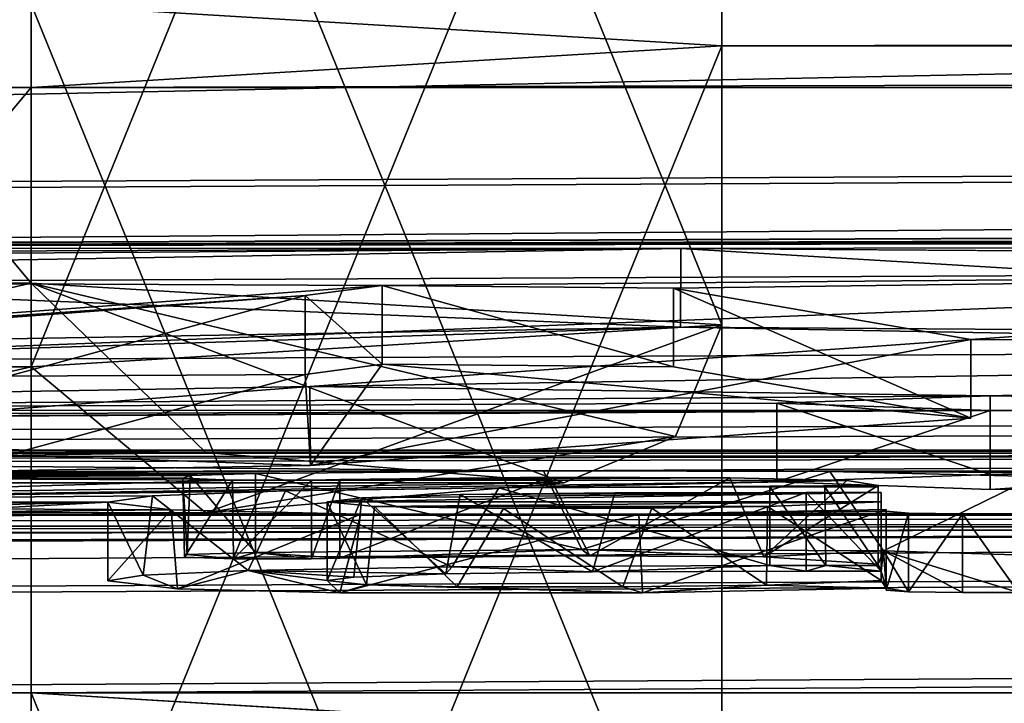
# Model space of a CAD drawing. Units: millimetres. Extents: x -203 to 157, y -148 to 1122.
# Drawn here: x 1 to 2, y 1050 to 1051 of the extents above; entities that cross this region are included whole.
import ezdxf

# ---------------------------------------------------------------- set-up
doc = ezdxf.new("R2010")
doc.units = ezdxf.units.MM
doc.header["$LTSCALE"] = 65.185185
for name, color, linetype in [('1018', 7, 'CONTINUOUS'), ('1019', 7, 'CONTINUOUS'), ('1020', 7, 'CONTINUOUS'), ('1021', 7, 'CONTINUOUS'), ('1022', 7, 'CONTINUOUS'), ('1074', 7, 'CONTINUOUS'), ('1075', 7, 'CONTINUOUS'), ('1129', 7, 'CONTINUOUS'), ('1130', 7, 'CONTINUOUS'), ('1184', 7, 'CONTINUOUS'), ('1433', 7, 'CONTINUOUS'), ('1510', 7, 'CONTINUOUS'), ('1511', 7, 'CONTINUOUS'), ('1512', 7, 'CONTINUOUS'), ('1515', 7, 'CONTINUOUS'), ('1516', 7, 'CONTINUOUS'), ('1517', 7, 'CONTINUOUS'), ('1518', 7, 'CONTINUOUS'), ('1519', 7, 'CONTINUOUS'), ('1520', 7, 'CONTINUOUS'), ('1521', 7, 'CONTINUOUS'), ('1522', 7, 'CONTINUOUS'), ('1523', 7, 'CONTINUOUS'), ('1524', 7, 'CONTINUOUS'), ('1525', 7, 'CONTINUOUS'), ('1526', 7, 'CONTINUOUS'), ('1582', 7, 'CONTINUOUS'), ('1583', 7, 'CONTINUOUS'), ('1585', 7, 'CONTINUOUS'), ('1587', 7, 'CONTINUOUS'), ('1588', 7, 'CONTINUOUS'), ('1589', 7, 'CONTINUOUS'), ('224', 7, 'CONTINUOUS'), ('234', 7, 'CONTINUOUS'), ('274', 7, 'CONTINUOUS'), ('464', 7, 'CONTINUOUS')]:
    doc.layers.add(name, color=color, linetype=linetype)

msp = doc.modelspace()

# ---------------------------------------------------------------- linework, layer by layer
at = {"layer": '1018', "linetype": 'Continuous'}
for points in [[(-0.0002, 1050.4001, 401.7458), (-1.0964, 1050.3843, 401.2917), (1.0962, 1050.3843, 401.2919), (-0.0002, 1050.4001, 401.7458)], [(-1.55, 1050.346, 400.1967), (1.55, 1050.346, 400.1967), (1.0962, 1050.3843, 401.2919), (-1.55, 1050.346, 400.1967)], [(-1.0964, 1050.3843, 401.2917), (-1.55, 1050.346, 400.1967), (1.0962, 1050.3843, 401.2919), (-1.0964, 1050.3843, 401.2917)], [(-1.0962, 1050.3078, 399.1015), (1.55, 1050.346, 400.1967), (-1.55, 1050.346, 400.1967), (-1.0962, 1050.3078, 399.1015)], [(1.0964, 1050.3078, 399.1017), (1.55, 1050.346, 400.1967), (-1.0962, 1050.3078, 399.1015), (1.0964, 1050.3078, 399.1017)], [(0.0002, 1050.292, 398.6477), (1.0964, 1050.3078, 399.1017), (-1.0962, 1050.3078, 399.1015), (0.0002, 1050.292, 398.6477)]]:
    msp.add_3dface(points, dxfattribs=at)
at = {"layer": '1019', "linetype": 'Continuous'}
for points in [[(0.8752, 1052.6973, 401.6308), (-0.8752, 1052.6973, 401.6308), (0.875, 1050.5988, 401.7044), (0.8752, 1052.6973, 401.6308)], [(0.875, 1050.5988, 401.7044), (-0.8752, 1052.6973, 401.6308), (-0.875, 1050.5988, 401.7044), (0.875, 1050.5988, 401.7044)], [(1.75, 1050.5459, 400.1897), (0.8752, 1052.6973, 401.6308), (0.875, 1050.5988, 401.7044), (1.75, 1050.5459, 400.1897)], [(1.75, 1052.6444, 400.1164), (0.8752, 1052.6973, 401.6308), (1.75, 1050.5459, 400.1897), (1.75, 1052.6444, 400.1164)]]:
    msp.add_3dface(points, dxfattribs=at)
at = {"layer": '1020', "linetype": 'Continuous'}
for points in [[(0.8752, 1052.5916, 398.6021), (1.75, 1052.6444, 400.1164), (0.875, 1050.493, 398.6751), (0.8752, 1052.5916, 398.6021)], [(1.75, 1052.6444, 400.1164), (1.75, 1050.5459, 400.1897), (0.875, 1050.493, 398.6751), (1.75, 1052.6444, 400.1164)], [(-0.8752, 1052.5916, 398.6021), (0.8752, 1052.5916, 398.6021), (-0.875, 1050.493, 398.6751), (-0.8752, 1052.5916, 398.6021)], [(-0.875, 1050.493, 398.6751), (0.8752, 1052.5916, 398.6021), (0.875, 1050.493, 398.6751), (-0.875, 1050.493, 398.6751)]]:
    msp.add_3dface(points, dxfattribs=at)
at = {"layer": '1021', "linetype": 'Continuous'}
for points in [[(1.75, 1050.5459, 400.1897), (1.0964, 1050.3078, 399.1017), (0.875, 1050.493, 398.6751), (1.75, 1050.5459, 400.1897)], [(1.0964, 1050.3078, 399.1017), (1.75, 1050.5459, 400.1897), (1.6914, 1050.4046, 400.1947), (1.0964, 1050.3078, 399.1017)], [(0.0002, 1050.292, 398.6477), (-0.875, 1050.493, 398.6751), (0.875, 1050.493, 398.6751), (0.0002, 1050.292, 398.6477)], [(1.0964, 1050.3078, 399.1017), (0.0002, 1050.292, 398.6477), (0.875, 1050.493, 398.6751), (1.0964, 1050.3078, 399.1017)], [(1.55, 1050.346, 400.1967), (1.0964, 1050.3078, 399.1017), (1.6914, 1050.4046, 400.1947), (1.55, 1050.346, 400.1967)]]:
    msp.add_3dface(points, dxfattribs=at)
at = {"layer": '1022', "linetype": 'Continuous'}
for points in [[(-0.0002, 1050.4001, 401.7458), (0.875, 1050.5988, 401.7044), (-0.875, 1050.5988, 401.7044), (-0.0002, 1050.4001, 401.7458)], [(-0.0002, 1050.4001, 401.7458), (1.0962, 1050.3843, 401.2919), (0.875, 1050.5988, 401.7044), (-0.0002, 1050.4001, 401.7458)], [(1.0962, 1050.3843, 401.2919), (1.55, 1050.346, 400.1967), (0.875, 1050.5988, 401.7044), (1.0962, 1050.3843, 401.2919)], [(0.875, 1050.5988, 401.7044), (1.55, 1050.346, 400.1967), (1.6914, 1050.4046, 400.1947), (0.875, 1050.5988, 401.7044)], [(1.75, 1050.5459, 400.1897), (0.875, 1050.5988, 401.7044), (1.6914, 1050.4046, 400.1947), (1.75, 1050.5459, 400.1897)]]:
    msp.add_3dface(points, dxfattribs=at)
at = {"layer": '1074', "linetype": 'Continuous'}
for points in [[(0.8752, 1051.8248, 376.646), (-0.8752, 1051.8248, 376.646), (0.875, 1049.7263, 376.7196), (0.8752, 1051.8248, 376.646)], [(0.875, 1049.7263, 376.7196), (-0.8752, 1051.8248, 376.646), (-0.875, 1049.7263, 376.7196), (0.875, 1049.7263, 376.7196)], [(1.75, 1049.6734, 375.205), (0.8752, 1051.8248, 376.646), (0.875, 1049.7263, 376.7196), (1.75, 1049.6734, 375.205)], [(1.75, 1051.7719, 375.1317), (0.8752, 1051.8248, 376.646), (1.75, 1049.6734, 375.205), (1.75, 1051.7719, 375.1317)]]:
    msp.add_3dface(points, dxfattribs=at)
at = {"layer": '1075', "linetype": 'Continuous'}
for points in [[(0.8752, 1051.7191, 373.6173), (1.75, 1051.7719, 375.1317), (0.875, 1049.6205, 373.6903), (0.8752, 1051.7191, 373.6173)], [(1.75, 1051.7719, 375.1317), (1.75, 1049.6734, 375.205), (0.875, 1049.6205, 373.6903), (1.75, 1051.7719, 375.1317)], [(-0.8752, 1051.7191, 373.6173), (0.8752, 1051.7191, 373.6173), (-0.875, 1049.6205, 373.6903), (-0.8752, 1051.7191, 373.6173)], [(-0.875, 1049.6205, 373.6903), (0.8752, 1051.7191, 373.6173), (0.875, 1049.6205, 373.6903), (-0.875, 1049.6205, 373.6903)]]:
    msp.add_3dface(points, dxfattribs=at)
at = {"layer": '1129', "linetype": 'Continuous'}
for points in [[(0.8752, 1050.9523, 351.6613), (-0.8752, 1050.9523, 351.6613), (0.875, 1048.8538, 351.7348), (0.8752, 1050.9523, 351.6613)], [(0.875, 1048.8538, 351.7348), (-0.8752, 1050.9523, 351.6613), (-0.875, 1048.8538, 351.7348), (0.875, 1048.8538, 351.7348)], [(1.75, 1048.8009, 350.2202), (0.8752, 1050.9523, 351.6613), (0.875, 1048.8538, 351.7348), (1.75, 1048.8009, 350.2202)], [(1.75, 1050.8995, 350.1469), (0.8752, 1050.9523, 351.6613), (1.75, 1048.8009, 350.2202), (1.75, 1050.8995, 350.1469)]]:
    msp.add_3dface(points, dxfattribs=at)
at = {"layer": '1130', "linetype": 'Continuous'}
for points in [[(0.8752, 1050.8466, 348.6325), (1.75, 1050.8995, 350.1469), (0.875, 1048.7481, 348.7056), (0.8752, 1050.8466, 348.6325)], [(1.75, 1050.8995, 350.1469), (1.75, 1048.8009, 350.2202), (0.875, 1048.7481, 348.7056), (1.75, 1050.8995, 350.1469)], [(-0.8752, 1050.8466, 348.6325), (0.8752, 1050.8466, 348.6325), (-0.875, 1048.7481, 348.7056), (-0.8752, 1050.8466, 348.6325)], [(-0.875, 1048.7481, 348.7056), (0.8752, 1050.8466, 348.6325), (0.875, 1048.7481, 348.7056), (-0.875, 1048.7481, 348.7056)]]:
    msp.add_3dface(points, dxfattribs=at)
at = {"layer": '1184', "linetype": 'Continuous'}
for points in [[(0.8752, 1050.0799, 326.6765), (-0.8752, 1050.0799, 326.6765), (0.875, 1047.9814, 326.75), (0.8752, 1050.0799, 326.6765)], [(0.875, 1047.9814, 326.75), (-0.8752, 1050.0799, 326.6765), (-0.875, 1047.9814, 326.75), (0.875, 1047.9814, 326.75)], [(1.75, 1047.9285, 325.2354), (0.8752, 1050.0799, 326.6765), (0.875, 1047.9814, 326.75), (1.75, 1047.9285, 325.2354)], [(1.75, 1050.027, 325.1621), (0.8752, 1050.0799, 326.6765), (1.75, 1047.9285, 325.2354), (1.75, 1050.027, 325.1621)]]:
    msp.add_3dface(points, dxfattribs=at)
at = {"layer": '1433', "color": 2, "linetype": 'Continuous'}
for points in [[(1.698, 1050.5431, 342.8018), (-0.0063, 1050.5136, 341.9571), (0.3764, 1050.5003, 341.5764), (1.698, 1050.5431, 342.8018)], [(3.2953, 1050.5139, 341.9664), (1.698, 1050.5431, 342.8018), (0.3764, 1050.5003, 341.5764), (3.2953, 1050.5139, 341.9664)], [(3.5646, 1050.5303, 342.4342), (1.698, 1050.5431, 342.8018), (3.2953, 1050.5139, 341.9664), (3.5646, 1050.5303, 342.4342)], [(1.2222, 1050.4832, 341.0869), (1.2288, 1050.368, 337.7872), (1.3198, 1050.4961, 341.4558), (1.2222, 1050.4832, 341.0869)], [(1.2288, 1050.368, 337.7872), (2.0657, 1050.4276, 339.4946), (1.3198, 1050.4961, 341.4558), (1.2288, 1050.368, 337.7872)], [(2.0657, 1050.4276, 339.4946), (1.689, 1050.4927, 341.3582), (1.3198, 1050.4961, 341.4558), (2.0657, 1050.4276, 339.4946)], [(0.846, 1050.3813, 338.1679), (1.2288, 1050.368, 337.7872), (1.2222, 1050.4832, 341.0869), (0.846, 1050.3813, 338.1679)], [(2.09, 1050.3564, 337.4561), (3.8913, 1050.3589, 337.528), (4.4256, 1050.419, 339.2487), (2.09, 1050.3564, 337.4561)], [(-0.4756, 1050.3385, 336.9425), (1.2288, 1050.368, 337.7872), (0.846, 1050.3813, 338.1679), (-0.4756, 1050.3385, 336.9425)], [(1.82, 1050.347, 337.1863), (2.09, 1050.3376, 336.9165), (2.09, 1050.3564, 337.4561), (1.82, 1050.347, 337.1863)], [(2.09, 1050.3376, 336.9165), (3.8913, 1050.3589, 337.528), (2.09, 1050.3564, 337.4561), (2.09, 1050.3376, 336.9165)], [(1.0729, 1050.255, 334.5512), (1.1315, 1050.2496, 334.3981), (1.1592, 1050.2578, 334.6318), (1.0729, 1050.255, 334.5512)], [(1.1315, 1050.2496, 334.3981), (1.2302, 1050.2497, 334.4), (1.1592, 1050.2578, 334.6318), (1.1315, 1050.2496, 334.3981)], [(1.1592, 1050.2578, 334.6318), (1.2662, 1050.2504, 334.421), (1.5729, 1050.2614, 334.7355), (1.1592, 1050.2578, 334.6318)], [(1.2302, 1050.2497, 334.4), (1.2662, 1050.2504, 334.421), (1.1592, 1050.2578, 334.6318), (1.2302, 1050.2497, 334.4)], [(1.2662, 1050.2504, 334.421), (1.583, 1050.2534, 334.5063), (1.5729, 1050.2614, 334.7355), (1.2662, 1050.2504, 334.421)], [(1.583, 1050.2534, 334.5063), (1.8036, 1050.2521, 334.4672), (1.5729, 1050.2614, 334.7355), (1.583, 1050.2534, 334.5063)], [(1.5729, 1050.2614, 334.7355), (1.8036, 1050.2521, 334.4672), (1.9549, 1050.2598, 334.6896), (1.5729, 1050.2614, 334.7355)], [(1.8036, 1050.2521, 334.4672), (1.9482, 1050.2429, 334.2041), (1.9549, 1050.2598, 334.6896), (1.8036, 1050.2521, 334.4672)], [(1.9549, 1050.2598, 334.6896), (1.9482, 1050.2429, 334.2041), (1.9522, 1050.2338, 333.9453), (1.9549, 1050.2598, 334.6896)], [(1.9582, 1050.2126, 333.3376), (1.9549, 1050.2598, 334.6896), (1.9522, 1050.2338, 333.9453), (1.9582, 1050.2126, 333.3376)], [(1.9549, 1050.2598, 334.6896), (1.9582, 1050.2126, 333.3376), (1.9866, 1050.2077, 333.1981), (1.9549, 1050.2598, 334.6896)], [(2.1501, 1050.254, 334.5231), (1.9549, 1050.2598, 334.6896), (2.1262, 1050.2068, 333.1697), (2.1501, 1050.254, 334.5231)], [(2.1262, 1050.2068, 333.1697), (1.9549, 1050.2598, 334.6896), (2.0552, 1050.2068, 333.1697), (2.1262, 1050.2068, 333.1697)], [(2.0552, 1050.2068, 333.1697), (1.9549, 1050.2598, 334.6896), (1.9866, 1050.2077, 333.1981), (2.0552, 1050.2068, 333.1697)], [(1.0695, 1050.2518, 334.4609), (1.1315, 1050.2496, 334.3981), (1.0729, 1050.255, 334.5512), (1.0695, 1050.2518, 334.4609)], [(1.017, 1050.229, 333.8076), (1.0604, 1050.2115, 333.3065), (1.15, 1050.2347, 333.9704), (1.017, 1050.229, 333.8076)], [(1.0604, 1050.2115, 333.3065), (1.2661, 1050.2067, 333.1672), (1.15, 1050.2347, 333.9704), (1.0604, 1050.2115, 333.3065)], [(1.4084, 1050.2393, 334.1014), (1.15, 1050.2347, 333.9704), (1.4005, 1050.2308, 333.8581), (1.4084, 1050.2393, 334.1014)], [(1.15, 1050.2347, 333.9704), (1.2661, 1050.2067, 333.1672), (1.2502, 1050.2223, 333.6145), (1.15, 1050.2347, 333.9704)], [(1.4005, 1050.2308, 333.8581), (1.15, 1050.2347, 333.9704), (1.2838, 1050.2264, 333.733), (1.4005, 1050.2308, 333.8581)], [(1.2838, 1050.2264, 333.733), (1.15, 1050.2347, 333.9704), (1.2502, 1050.2223, 333.6145), (1.2838, 1050.2264, 333.733)], [(1.5865, 1050.2333, 333.9307), (1.4084, 1050.2393, 334.1014), (1.4005, 1050.2308, 333.8581), (1.5865, 1050.2333, 333.9307)], [(1.8112, 1050.2413, 334.1581), (1.4084, 1050.2393, 334.1014), (1.5865, 1050.2333, 333.9307), (1.8112, 1050.2413, 334.1581)], [(1.8572, 1050.2338, 333.9453), (1.8112, 1050.2413, 334.1581), (1.5865, 1050.2333, 333.9307), (1.8572, 1050.2338, 333.9453)], [(1.8818, 1050.2413, 334.1577), (1.8112, 1050.2413, 334.1581), (1.8572, 1050.2338, 333.9453), (1.8818, 1050.2413, 334.1577)], [(1.8818, 1050.2413, 334.1577), (1.8572, 1050.2338, 333.9453), (1.9522, 1050.2338, 333.9453), (1.8818, 1050.2413, 334.1577)], [(1.9482, 1050.2412, 334.1551), (1.8818, 1050.2413, 334.1577), (1.9522, 1050.2338, 333.9453), (1.9482, 1050.2412, 334.1551)], [(1.9482, 1050.2429, 334.2041), (1.9482, 1050.2412, 334.1551), (1.9522, 1050.2338, 333.9453), (1.9482, 1050.2429, 334.2041)], [(1.9522, 1050.2222, 333.6125), (1.9582, 1050.2126, 333.3376), (1.9522, 1050.2338, 333.9453), (1.9522, 1050.2222, 333.6125)], [(0.9722, 1050.2217, 333.5975), (1.0604, 1050.2115, 333.3065), (1.017, 1050.229, 333.8076), (0.9722, 1050.2217, 333.5975)], [(1.2502, 1050.2223, 333.6145), (1.2661, 1050.2067, 333.1672), (1.3, 1050.2167, 333.4542), (1.2502, 1050.2223, 333.6145)], [(1.8069, 1050.2162, 333.4396), (1.9582, 1050.2126, 333.3376), (1.9522, 1050.2222, 333.6125), (1.8069, 1050.2162, 333.4396)], [(1.2661, 1050.2067, 333.1672), (1.6496, 1050.2065, 333.1614), (1.3, 1050.2167, 333.4542), (1.2661, 1050.2067, 333.1672)], [(1.3, 1050.2167, 333.4542), (1.6496, 1050.2065, 333.1614), (1.415, 1050.2141, 333.3798), (1.3, 1050.2167, 333.4542)], [(1.415, 1050.2141, 333.3798), (1.6496, 1050.2065, 333.1614), (1.6248, 1050.214, 333.3758), (1.415, 1050.2141, 333.3798)], [(1.6248, 1050.214, 333.3758), (1.6496, 1050.2065, 333.1614), (1.8069, 1050.2162, 333.4396), (1.6248, 1050.214, 333.3758)], [(1.6496, 1050.2065, 333.1614), (1.9582, 1050.2126, 333.3376), (1.8069, 1050.2162, 333.4396), (1.6496, 1050.2065, 333.1614)], [(1.9866, 1050.2077, 333.1981), (1.9582, 1050.2126, 333.3376), (1.9582, 1050.2101, 333.2667), (1.9866, 1050.2077, 333.1981)]]:
    msp.add_3dface(points, dxfattribs=at)
at = {"layer": '1510', "linetype": 'Continuous'}
for points in [[(1.9582, 1050.3123, 333.3342), (1.9582, 1050.3099, 333.2632), (1.9582, 1050.2101, 333.2667), (1.9582, 1050.3123, 333.3342)], [(1.9582, 1050.2126, 333.3376), (1.9582, 1050.3123, 333.3342), (1.9582, 1050.2101, 333.2667), (1.9582, 1050.2126, 333.3376)]]:
    msp.add_3dface(points, dxfattribs=at)
at = {"layer": '1511', "linetype": 'Continuous'}
for points in [[(1.9582, 1050.3099, 333.2632), (1.9868, 1050.3075, 333.1948), (1.9582, 1050.2101, 333.2667), (1.9582, 1050.3099, 333.2632)], [(1.9868, 1050.3075, 333.1948), (1.9866, 1050.2077, 333.1981), (1.9582, 1050.2101, 333.2667), (1.9868, 1050.3075, 333.1948)], [(1.9868, 1050.3075, 333.1948), (2.0552, 1050.3065, 333.1663), (1.9866, 1050.2077, 333.1981), (1.9868, 1050.3075, 333.1948)], [(2.0552, 1050.3065, 333.1663), (2.0552, 1050.2068, 333.1697), (1.9866, 1050.2077, 333.1981), (2.0552, 1050.3065, 333.1663)]]:
    msp.add_3dface(points, dxfattribs=at)
at = {"layer": '1512', "linetype": 'Continuous'}
for points in [[(2.0552, 1050.3065, 333.1663), (2.1262, 1050.3065, 333.1663), (2.1262, 1050.2068, 333.1697), (2.0552, 1050.3065, 333.1663)], [(2.0552, 1050.3065, 333.1663), (2.1262, 1050.2068, 333.1697), (2.0552, 1050.2068, 333.1697), (2.0552, 1050.3065, 333.1663)]]:
    msp.add_3dface(points, dxfattribs=at)
at = {"layer": '1515', "linetype": 'Continuous'}
for points in [[(1.5241, 1050.361, 334.7281), (1.1592, 1050.3575, 334.6284), (1.5729, 1050.2614, 334.7355), (1.5241, 1050.361, 334.7281)], [(1.1592, 1050.3575, 334.6284), (1.1592, 1050.2578, 334.6318), (1.5729, 1050.2614, 334.7355), (1.1592, 1050.3575, 334.6284)], [(1.8872, 1050.3603, 334.7083), (1.5241, 1050.361, 334.7281), (1.5729, 1050.2614, 334.7355), (1.8872, 1050.3603, 334.7083)], [(1.8872, 1050.3603, 334.7083), (1.5729, 1050.2614, 334.7355), (1.9549, 1050.2598, 334.6896), (1.8872, 1050.3603, 334.7083)], [(2.1472, 1050.3539, 334.5249), (1.8872, 1050.3603, 334.7083), (1.9549, 1050.2598, 334.6896), (2.1472, 1050.3539, 334.5249)], [(2.1472, 1050.3539, 334.5249), (1.9549, 1050.2598, 334.6896), (2.1501, 1050.254, 334.5231), (2.1472, 1050.3539, 334.5249)]]:
    msp.add_3dface(points, dxfattribs=at)
at = {"layer": '1516', "linetype": 'Continuous'}
for points in [[(1.1592, 1050.3575, 334.6284), (1.0766, 1050.355, 334.5547), (1.1592, 1050.2578, 334.6318), (1.1592, 1050.3575, 334.6284)], [(1.0766, 1050.355, 334.5547), (1.0672, 1050.3518, 334.4632), (1.0729, 1050.255, 334.5512), (1.0766, 1050.355, 334.5547)], [(1.0672, 1050.3518, 334.4632), (1.1303, 1050.3494, 334.3952), (1.0695, 1050.2518, 334.4609), (1.0672, 1050.3518, 334.4632)], [(1.0672, 1050.3518, 334.4632), (1.0695, 1050.2518, 334.4609), (1.0729, 1050.255, 334.5512), (1.0672, 1050.3518, 334.4632)], [(1.1303, 1050.3494, 334.3952), (1.1315, 1050.2496, 334.3981), (1.0695, 1050.2518, 334.4609), (1.1303, 1050.3494, 334.3952)], [(1.0766, 1050.355, 334.5547), (1.0729, 1050.255, 334.5512), (1.1592, 1050.2578, 334.6318), (1.0766, 1050.355, 334.5547)], [(1.1303, 1050.3494, 334.3952), (1.2302, 1050.3494, 334.3965), (1.1315, 1050.2496, 334.3981), (1.1303, 1050.3494, 334.3952)], [(1.2302, 1050.3494, 334.3965), (1.2302, 1050.2497, 334.4), (1.1315, 1050.2496, 334.3981), (1.2302, 1050.3494, 334.3965)]]:
    msp.add_3dface(points, dxfattribs=at)
at = {"layer": '1517', "linetype": 'Continuous'}
for points in [[(1.2302, 1050.3494, 334.3965), (1.2662, 1050.3502, 334.4175), (1.2302, 1050.2497, 334.4), (1.2302, 1050.3494, 334.3965)], [(1.2662, 1050.3502, 334.4175), (1.2662, 1050.2504, 334.421), (1.2302, 1050.2497, 334.4), (1.2662, 1050.3502, 334.4175)]]:
    msp.add_3dface(points, dxfattribs=at)
at = {"layer": '1518', "linetype": 'Continuous'}
for points in [[(1.2662, 1050.3502, 334.4175), (1.5322, 1050.353, 334.4972), (1.2662, 1050.2504, 334.421), (1.2662, 1050.3502, 334.4175)], [(1.5322, 1050.353, 334.4972), (1.583, 1050.2534, 334.5063), (1.2662, 1050.2504, 334.421), (1.5322, 1050.353, 334.4972)], [(1.5322, 1050.353, 334.4972), (1.7602, 1050.3524, 334.482), (1.583, 1050.2534, 334.5063), (1.5322, 1050.353, 334.4972)], [(1.7602, 1050.3524, 334.482), (1.8036, 1050.2521, 334.4672), (1.583, 1050.2534, 334.5063), (1.7602, 1050.3524, 334.482)], [(1.7602, 1050.3524, 334.482), (1.9085, 1050.3487, 334.374), (1.8036, 1050.2521, 334.4672), (1.7602, 1050.3524, 334.482)], [(1.9085, 1050.3487, 334.374), (1.9482, 1050.3426, 334.2006), (1.8036, 1050.2521, 334.4672), (1.9085, 1050.3487, 334.374)], [(1.9482, 1050.3426, 334.2006), (1.9482, 1050.2429, 334.2041), (1.8036, 1050.2521, 334.4672), (1.9482, 1050.3426, 334.2006)]]:
    msp.add_3dface(points, dxfattribs=at)
at = {"layer": '1519', "linetype": 'Continuous'}
for points in [[(1.9482, 1050.3426, 334.2006), (1.9482, 1050.3409, 334.1517), (1.9482, 1050.2412, 334.1551), (1.9482, 1050.3426, 334.2006)], [(1.9482, 1050.3426, 334.2006), (1.9482, 1050.2412, 334.1551), (1.9482, 1050.2429, 334.2041), (1.9482, 1050.3426, 334.2006)]]:
    msp.add_3dface(points, dxfattribs=at)
at = {"layer": '1520', "linetype": 'Continuous'}
for points in [[(1.8808, 1050.341, 334.1543), (1.8112, 1050.341, 334.1547), (1.8818, 1050.2413, 334.1577), (1.8808, 1050.341, 334.1543)], [(1.8112, 1050.341, 334.1547), (1.8112, 1050.2413, 334.1581), (1.8818, 1050.2413, 334.1577), (1.8112, 1050.341, 334.1547)], [(1.9482, 1050.3409, 334.1517), (1.8808, 1050.341, 334.1543), (1.9482, 1050.2412, 334.1551), (1.9482, 1050.3409, 334.1517)], [(1.8808, 1050.341, 334.1543), (1.8818, 1050.2413, 334.1577), (1.9482, 1050.2412, 334.1551), (1.8808, 1050.341, 334.1543)]]:
    msp.add_3dface(points, dxfattribs=at)
at = {"layer": '1521', "linetype": 'Continuous'}
for points in [[(1.1972, 1050.3356, 334.0014), (1.0286, 1050.3295, 333.8261), (1.15, 1050.2347, 333.9704), (1.1972, 1050.3356, 334.0014)], [(1.1972, 1050.3356, 334.0014), (1.15, 1050.2347, 333.9704), (1.4084, 1050.2393, 334.1014), (1.1972, 1050.3356, 334.0014)], [(1.4677, 1050.3396, 334.1137), (1.1972, 1050.3356, 334.0014), (1.4084, 1050.2393, 334.1014), (1.4677, 1050.3396, 334.1137)], [(1.4677, 1050.3396, 334.1137), (1.4084, 1050.2393, 334.1014), (1.8112, 1050.2413, 334.1581), (1.4677, 1050.3396, 334.1137)], [(1.8112, 1050.341, 334.1547), (1.4677, 1050.3396, 334.1137), (1.8112, 1050.2413, 334.1581), (1.8112, 1050.341, 334.1547)], [(1.0286, 1050.3295, 333.8261), (0.9722, 1050.3214, 333.594), (1.017, 1050.229, 333.8076), (1.0286, 1050.3295, 333.8261)], [(0.9722, 1050.3214, 333.594), (0.9722, 1050.2217, 333.5975), (1.017, 1050.229, 333.8076), (0.9722, 1050.3214, 333.594)], [(1.0286, 1050.3295, 333.8261), (1.017, 1050.229, 333.8076), (1.15, 1050.2347, 333.9704), (1.0286, 1050.3295, 333.8261)]]:
    msp.add_3dface(points, dxfattribs=at)
at = {"layer": '1522', "linetype": 'Continuous'}
for points in [[(0.9722, 1050.3214, 333.594), (1.0525, 1050.3117, 333.3147), (0.9722, 1050.2217, 333.5975), (0.9722, 1050.3214, 333.594)], [(1.0525, 1050.3117, 333.3147), (1.0604, 1050.2115, 333.3065), (0.9722, 1050.2217, 333.5975), (1.0525, 1050.3117, 333.3147)], [(1.0525, 1050.3117, 333.3147), (1.2927, 1050.3061, 333.1567), (1.0604, 1050.2115, 333.3065), (1.0525, 1050.3117, 333.3147)], [(1.2927, 1050.3061, 333.1567), (1.2661, 1050.2067, 333.1672), (1.0604, 1050.2115, 333.3065), (1.2927, 1050.3061, 333.1567)], [(1.2927, 1050.3061, 333.1567), (1.6451, 1050.3061, 333.1567), (1.2661, 1050.2067, 333.1672), (1.2927, 1050.3061, 333.1567)], [(1.6451, 1050.3061, 333.1567), (1.6496, 1050.2065, 333.1614), (1.2661, 1050.2067, 333.1672), (1.6451, 1050.3061, 333.1567)], [(1.6451, 1050.3061, 333.1567), (1.9582, 1050.3123, 333.3342), (1.6496, 1050.2065, 333.1614), (1.6451, 1050.3061, 333.1567)], [(1.9582, 1050.3123, 333.3342), (1.9582, 1050.2126, 333.3376), (1.6496, 1050.2065, 333.1614), (1.9582, 1050.3123, 333.3342)]]:
    msp.add_3dface(points, dxfattribs=at)
at = {"layer": '1523', "linetype": 'Continuous'}
for points in [[(1.8572, 1050.3336, 333.9418), (1.9522, 1050.3336, 333.9418), (1.9522, 1050.2338, 333.9453), (1.8572, 1050.3336, 333.9418)], [(1.8572, 1050.2338, 333.9453), (1.8572, 1050.3336, 333.9418), (1.9522, 1050.2338, 333.9453), (1.8572, 1050.2338, 333.9453)]]:
    msp.add_3dface(points, dxfattribs=at)
at = {"layer": '1524', "linetype": 'Continuous'}
for points in [[(1.9522, 1050.3336, 333.9418), (1.9522, 1050.3219, 333.609), (1.9522, 1050.2338, 333.9453), (1.9522, 1050.3336, 333.9418)], [(1.9522, 1050.3219, 333.609), (1.9522, 1050.2222, 333.6125), (1.9522, 1050.2338, 333.9453), (1.9522, 1050.3219, 333.609)]]:
    msp.add_3dface(points, dxfattribs=at)
at = {"layer": '1525', "linetype": 'Continuous'}
for points in [[(1.3102, 1050.316, 333.438), (1.2502, 1050.322, 333.611), (1.3, 1050.2167, 333.4542), (1.3102, 1050.316, 333.438)], [(1.2502, 1050.322, 333.611), (1.2502, 1050.2223, 333.6145), (1.3, 1050.2167, 333.4542), (1.2502, 1050.322, 333.611)], [(1.9522, 1050.3219, 333.609), (1.8081, 1050.3159, 333.4368), (1.9522, 1050.2222, 333.6125), (1.9522, 1050.3219, 333.609)], [(1.3102, 1050.316, 333.438), (1.3, 1050.2167, 333.4542), (1.415, 1050.2141, 333.3798), (1.3102, 1050.316, 333.438)], [(1.4734, 1050.3135, 333.3659), (1.3102, 1050.316, 333.438), (1.415, 1050.2141, 333.3798), (1.4734, 1050.3135, 333.3659)], [(1.4734, 1050.3135, 333.3659), (1.415, 1050.2141, 333.3798), (1.6248, 1050.214, 333.3758), (1.4734, 1050.3135, 333.3659)], [(1.6616, 1050.3139, 333.38), (1.4734, 1050.3135, 333.3659), (1.6248, 1050.214, 333.3758), (1.6616, 1050.3139, 333.38)], [(1.6616, 1050.3139, 333.38), (1.6248, 1050.214, 333.3758), (1.8069, 1050.2162, 333.4396), (1.6616, 1050.3139, 333.38)], [(1.8081, 1050.3159, 333.4368), (1.6616, 1050.3139, 333.38), (1.8069, 1050.2162, 333.4396), (1.8081, 1050.3159, 333.4368)], [(1.8081, 1050.3159, 333.4368), (1.8069, 1050.2162, 333.4396), (1.9522, 1050.2222, 333.6125), (1.8081, 1050.3159, 333.4368)]]:
    msp.add_3dface(points, dxfattribs=at)
at = {"layer": '1526', "linetype": 'Continuous'}
for points in [[(1.4188, 1050.3309, 333.8665), (1.6148, 1050.3332, 333.9315), (1.5865, 1050.2333, 333.9307), (1.4188, 1050.3309, 333.8665)], [(1.6148, 1050.3332, 333.9315), (1.8572, 1050.3336, 333.9418), (1.5865, 1050.2333, 333.9307), (1.6148, 1050.3332, 333.9315)], [(1.8572, 1050.3336, 333.9418), (1.8572, 1050.2338, 333.9453), (1.5865, 1050.2333, 333.9307), (1.8572, 1050.3336, 333.9418)], [(1.2502, 1050.322, 333.611), (1.294, 1050.3267, 333.7464), (1.2502, 1050.2223, 333.6145), (1.2502, 1050.322, 333.611)], [(1.294, 1050.3267, 333.7464), (1.2838, 1050.2264, 333.733), (1.2502, 1050.2223, 333.6145), (1.294, 1050.3267, 333.7464)], [(1.294, 1050.3267, 333.7464), (1.4005, 1050.2308, 333.8581), (1.2838, 1050.2264, 333.733), (1.294, 1050.3267, 333.7464)], [(1.294, 1050.3267, 333.7464), (1.4188, 1050.3309, 333.8665), (1.4005, 1050.2308, 333.8581), (1.294, 1050.3267, 333.7464)], [(1.4188, 1050.3309, 333.8665), (1.5865, 1050.2333, 333.9307), (1.4005, 1050.2308, 333.8581), (1.4188, 1050.3309, 333.8665)]]:
    msp.add_3dface(points, dxfattribs=at)
at = {"layer": '1582', "linetype": 'Continuous'}
for points in [[(1.3198, 1050.5958, 341.4523), (1.2222, 1050.583, 341.0834), (1.3198, 1050.4961, 341.4558), (1.3198, 1050.5958, 341.4523)], [(1.689, 1050.5924, 341.3548), (1.3198, 1050.5958, 341.4523), (1.689, 1050.4927, 341.3582), (1.689, 1050.5924, 341.3548)], [(1.689, 1050.4927, 341.3582), (1.3198, 1050.5958, 341.4523), (1.3198, 1050.4961, 341.4558), (1.689, 1050.4927, 341.3582)], [(1.2222, 1050.583, 341.0834), (1.2222, 1050.4832, 341.0869), (1.3198, 1050.4961, 341.4558), (1.2222, 1050.583, 341.0834)]]:
    msp.add_3dface(points, dxfattribs=at)
at = {"layer": '1583', "linetype": 'Continuous'}
for points in [[(1.2222, 1050.583, 341.0834), (0.8459, 1050.481, 338.1645), (1.2222, 1050.4832, 341.0869), (1.2222, 1050.583, 341.0834)], [(0.8459, 1050.481, 338.1645), (0.846, 1050.3813, 338.1679), (1.2222, 1050.4832, 341.0869), (0.8459, 1050.481, 338.1645)]]:
    msp.add_3dface(points, dxfattribs=at)
at = {"layer": '1585', "linetype": 'Continuous'}
for points in [[(2.0657, 1050.5273, 339.4907), (1.689, 1050.5924, 341.3548), (2.0657, 1050.4276, 339.4946), (2.0657, 1050.5273, 339.4907)], [(1.689, 1050.5924, 341.3548), (1.689, 1050.4927, 341.3582), (2.0657, 1050.4276, 339.4946), (1.689, 1050.5924, 341.3548)], [(1.2283, 1050.4677, 337.7834), (2.0657, 1050.5273, 339.4907), (1.2288, 1050.368, 337.7872), (1.2283, 1050.4677, 337.7834)], [(2.0657, 1050.5273, 339.4907), (2.0657, 1050.4276, 339.4946), (1.2288, 1050.368, 337.7872), (2.0657, 1050.5273, 339.4907)], [(-0.476, 1050.4382, 336.9392), (1.2283, 1050.4677, 337.7834), (-0.4756, 1050.3385, 336.9425), (-0.476, 1050.4382, 336.9392)], [(1.2283, 1050.4677, 337.7834), (1.2288, 1050.368, 337.7872), (-0.4756, 1050.3385, 336.9425), (1.2283, 1050.4677, 337.7834)]]:
    msp.add_3dface(points, dxfattribs=at)
at = {"layer": '1587', "linetype": 'Continuous'}
for points in [[(0.3765, 1050.6, 341.5728), (3.2953, 1050.6137, 341.963), (0.3764, 1050.5003, 341.5764), (0.3765, 1050.6, 341.5728)], [(3.2953, 1050.6137, 341.963), (3.2953, 1050.5139, 341.9664), (0.3764, 1050.5003, 341.5764), (3.2953, 1050.6137, 341.963)], [(4.4254, 1050.5188, 339.2453), (2.09, 1050.4562, 337.4526), (4.4256, 1050.419, 339.2487), (4.4254, 1050.5188, 339.2453)], [(2.09, 1050.4562, 337.4526), (2.09, 1050.3564, 337.4561), (4.4256, 1050.419, 339.2487), (2.09, 1050.4562, 337.4526)]]:
    msp.add_3dface(points, dxfattribs=at)
at = {"layer": '1588', "linetype": 'Continuous'}
for points in [[(2.09, 1050.4562, 337.4526), (1.82, 1050.4467, 337.1828), (2.09, 1050.3564, 337.4561), (2.09, 1050.4562, 337.4526)], [(1.82, 1050.4467, 337.1828), (2.09, 1050.4373, 336.913), (1.82, 1050.347, 337.1863), (1.82, 1050.4467, 337.1828)], [(1.82, 1050.4467, 337.1828), (1.82, 1050.347, 337.1863), (2.09, 1050.3564, 337.4561), (1.82, 1050.4467, 337.1828)], [(2.09, 1050.4373, 336.913), (2.09, 1050.3376, 336.9165), (1.82, 1050.347, 337.1863), (2.09, 1050.4373, 336.913)]]:
    msp.add_3dface(points, dxfattribs=at)
at = {"layer": '1589', "linetype": 'Continuous'}
for points in [[(1.6984, 1050.6428, 342.7982), (-0.0059, 1050.6134, 341.9539), (1.698, 1050.5431, 342.8018), (1.6984, 1050.6428, 342.7982)], [(1.6984, 1050.6428, 342.7982), (1.698, 1050.5431, 342.8018), (3.5646, 1050.5303, 342.4342), (1.6984, 1050.6428, 342.7982)], [(3.5645, 1050.63, 342.4306), (1.6984, 1050.6428, 342.7982), (3.5646, 1050.5303, 342.4342), (3.5645, 1050.63, 342.4306)], [(-0.0059, 1050.6134, 341.9539), (-0.0063, 1050.5136, 341.9571), (1.698, 1050.5431, 342.8018), (-0.0059, 1050.6134, 341.9539)], [(2.09, 1050.4373, 336.913), (3.8917, 1050.4587, 337.5248), (2.09, 1050.3376, 336.9165), (2.09, 1050.4373, 336.913)], [(3.8917, 1050.4587, 337.5248), (3.8913, 1050.3589, 337.528), (2.09, 1050.3376, 336.9165), (3.8917, 1050.4587, 337.5248)]]:
    msp.add_3dface(points, dxfattribs=at)
at = {"layer": '224', "color": 254, "linetype": 'Continuous', "true_color": 0xe6e6e6}
for points in [[(14.5, 1007.6668, -7.5), (-14.5, 1007.6668, -7.5), (-14.5, 1059.1052, 5.9626), (14.5, 1007.6668, -7.5)], [(14.5, 1059.1052, 5.9626), (14.5, 1007.6668, -7.5), (-14.5, 1059.1052, 5.9626), (14.5, 1059.1052, 5.9626)]]:
    msp.add_3dface(points, dxfattribs=at)
at = {"layer": '234', "color": 254, "linetype": 'Continuous', "true_color": 0xe6e6e6}
for points in [[(-14.5, 1007.6668, 7.5), (14.5, 1007.6668, 7.5), (14.5, 1051.7569, 19.0394), (-14.5, 1007.6668, 7.5)], [(-14.5, 1051.7569, 19.0394), (-14.5, 1007.6668, 7.5), (14.5, 1051.7569, 19.0394), (-14.5, 1051.7569, 19.0394)]]:
    msp.add_3dface(points, dxfattribs=at)
at = {"layer": '274', "linetype": 'Continuous'}
for points in [[(151.3, 1047.7224, 201.8603), (-151.3, 1047.7224, 201.8603), (151.3, 1053.9186, 201.6439), (151.3, 1047.7224, 201.8603)], [(151.3, 1053.9186, 201.6439), (-151.3, 1047.7224, 201.8603), (-151.3, 1053.9186, 201.6439), (151.3, 1053.9186, 201.6439)]]:
    msp.add_3dface(points, dxfattribs=at)
at = {"layer": '464', "linetype": 'Continuous'}
for points in [[(0.8752, 1050.9523, 351.6613), (1.75, 1050.8995, 350.1469), (24.1248, 1050.9523, 351.6613), (0.8752, 1050.9523, 351.6613)], [(24.1248, 1050.9523, 351.6613), (1.75, 1050.8995, 350.1469), (23.25, 1050.8995, 350.1469), (24.1248, 1050.9523, 351.6613)], [(1.75, 1050.8995, 350.1469), (0.8752, 1050.8466, 348.6325), (23.25, 1050.8995, 350.1469), (1.75, 1050.8995, 350.1469)], [(23.25, 1050.8995, 350.1469), (0.8752, 1050.8466, 348.6325), (24.1248, 1050.8466, 348.6325), (23.25, 1050.8995, 350.1469)], [(0.8752, 1050.8466, 348.6325), (-0.8752, 1050.8466, 348.6325), (-125.8752, 1050.0799, 326.6765), (0.8752, 1050.8466, 348.6325)], [(24.1248, 1050.8466, 348.6325), (0.8752, 1050.8466, 348.6325), (-125.8752, 1050.0799, 326.6765), (24.1248, 1050.8466, 348.6325)], [(25.8752, 1050.8466, 348.6325), (24.1248, 1050.8466, 348.6325), (-125.8752, 1050.0799, 326.6765), (25.8752, 1050.8466, 348.6325)], [(25.8752, 1050.8466, 348.6325), (-125.8752, 1050.0799, 326.6765), (-0.8675, 1050.6438, 342.8244), (25.8752, 1050.8466, 348.6325)], [(-24.1248, 1050.0799, 326.6765), (125.8752, 1050.8466, 348.6325), (-25.8752, 1050.0799, 326.6765), (-24.1248, 1050.0799, 326.6765)], [(-25.8752, 1050.0799, 326.6765), (125.8752, 1050.8466, 348.6325), (9.7642, 1050.3065, 333.1663), (-25.8752, 1050.0799, 326.6765)], [(125.8752, 1050.8466, 348.6325), (-24.1248, 1050.0799, 326.6765), (-0.8752, 1050.0799, 326.6765), (125.8752, 1050.8466, 348.6325)], [(125.8752, 1050.8466, 348.6325), (-6.7798, 1050.3872, 335.4787), (-2.9618, 1050.3872, 335.4787), (125.8752, 1050.8466, 348.6325)], [(-6.7798, 1050.3872, 335.4787), (125.8752, 1050.8466, 348.6325), (2.09, 1050.4373, 336.913), (-6.7798, 1050.3872, 335.4787)], [(5.4707, 1050.3872, 335.4787), (125.8752, 1050.8466, 348.6325), (-2.9618, 1050.3872, 335.4787), (5.4707, 1050.3872, 335.4787)], [(0.8752, 1050.0799, 326.6765), (125.8752, 1050.8466, 348.6325), (-0.8752, 1050.0799, 326.6765), (0.8752, 1050.0799, 326.6765)], [(49.1248, 1050.8466, 348.6325), (25.8752, 1050.8466, 348.6325), (-0.8675, 1050.6438, 342.8244), (49.1248, 1050.8466, 348.6325)], [(50.8752, 1050.8466, 348.6325), (49.1248, 1050.8466, 348.6325), (-0.8675, 1050.6438, 342.8244), (50.8752, 1050.8466, 348.6325)], [(74.1248, 1050.8466, 348.6325), (50.8752, 1050.8466, 348.6325), (-0.8675, 1050.6438, 342.8244), (74.1248, 1050.8466, 348.6325)], [(75.8752, 1050.8466, 348.6325), (74.1248, 1050.8466, 348.6325), (-0.8675, 1050.6438, 342.8244), (75.8752, 1050.8466, 348.6325)], [(99.1248, 1050.8466, 348.6325), (75.8752, 1050.8466, 348.6325), (-0.8675, 1050.6438, 342.8244), (99.1248, 1050.8466, 348.6325)], [(100.8752, 1050.8466, 348.6325), (99.1248, 1050.8466, 348.6325), (-0.8675, 1050.6438, 342.8244), (100.8752, 1050.8466, 348.6325)], [(124.1248, 1050.8466, 348.6325), (100.8752, 1050.8466, 348.6325), (-0.8675, 1050.6438, 342.8244), (124.1248, 1050.8466, 348.6325)], [(125.8752, 1050.8466, 348.6325), (124.1248, 1050.8466, 348.6325), (-0.8675, 1050.6438, 342.8244), (125.8752, 1050.8466, 348.6325)], [(125.8752, 1050.8466, 348.6325), (-0.8675, 1050.6438, 342.8244), (1.6984, 1050.6428, 342.7982), (125.8752, 1050.8466, 348.6325)], [(125.8752, 1050.8466, 348.6325), (0.8752, 1050.0799, 326.6765), (24.1248, 1050.0799, 326.6765), (125.8752, 1050.8466, 348.6325)], [(3.5645, 1050.63, 342.4306), (125.8752, 1050.8466, 348.6325), (1.6984, 1050.6428, 342.7982), (3.5645, 1050.63, 342.4306)], [(2.09, 1050.4373, 336.913), (125.8752, 1050.8466, 348.6325), (3.8917, 1050.4587, 337.5248), (2.09, 1050.4373, 336.913)], [(-0.8675, 1050.6438, 342.8244), (-0.5975, 1050.6343, 342.5545), (1.6984, 1050.6428, 342.7982), (-0.8675, 1050.6438, 342.8244)], [(-0.5975, 1050.6343, 342.5545), (-0.8675, 1050.6249, 342.2847), (1.6984, 1050.6428, 342.7982), (-0.5975, 1050.6343, 342.5545)], [(1.6984, 1050.6428, 342.7982), (-0.8675, 1050.6249, 342.2847), (-0.0059, 1050.6134, 341.9539), (1.6984, 1050.6428, 342.7982)], [(0.3765, 1050.6, 341.5728), (1.3198, 1050.5958, 341.4523), (3.2953, 1050.6137, 341.963), (0.3765, 1050.6, 341.5728)], [(1.3198, 1050.5958, 341.4523), (1.689, 1050.5924, 341.3548), (3.2953, 1050.6137, 341.963), (1.3198, 1050.5958, 341.4523)], [(1.689, 1050.5924, 341.3548), (2.0657, 1050.5273, 339.4907), (3.2953, 1050.6137, 341.963), (1.689, 1050.5924, 341.3548)], [(3.2953, 1050.6137, 341.963), (2.0657, 1050.5273, 339.4907), (4.4254, 1050.5188, 339.2453), (3.2953, 1050.6137, 341.963)], [(0.0003, 1050.4981, 338.6539), (1.3198, 1050.5958, 341.4523), (0.3765, 1050.6, 341.5728), (0.0003, 1050.4981, 338.6539)], [(1.2222, 1050.583, 341.0834), (1.3198, 1050.5958, 341.4523), (0.0003, 1050.4981, 338.6539), (1.2222, 1050.583, 341.0834)], [(0.8459, 1050.481, 338.1645), (1.2222, 1050.583, 341.0834), (-0.0974, 1050.4852, 338.285), (0.8459, 1050.481, 338.1645)], [(-0.0974, 1050.4852, 338.285), (1.2222, 1050.583, 341.0834), (0.0003, 1050.4981, 338.6539), (-0.0974, 1050.4852, 338.285)], [(2.0657, 1050.5273, 339.4907), (1.2283, 1050.4677, 337.7834), (4.4254, 1050.5188, 339.2453), (2.0657, 1050.5273, 339.4907)], [(4.4254, 1050.5188, 339.2453), (1.2283, 1050.4677, 337.7834), (2.09, 1050.4562, 337.4526), (4.4254, 1050.5188, 339.2453)], [(1.2283, 1050.4677, 337.7834), (-0.476, 1050.4382, 336.9392), (2.09, 1050.4562, 337.4526), (1.2283, 1050.4677, 337.7834)], [(2.09, 1050.4562, 337.4526), (-0.476, 1050.4382, 336.9392), (1.82, 1050.4467, 337.1828), (2.09, 1050.4562, 337.4526)], [(1.82, 1050.4467, 337.1828), (-0.476, 1050.4382, 336.9392), (2.09, 1050.4373, 336.913), (1.82, 1050.4467, 337.1828)], [(-0.476, 1050.4382, 336.9392), (-125.8752, 1050.0799, 326.6765), (2.09, 1050.4373, 336.913), (-0.476, 1050.4382, 336.9392)], [(2.09, 1050.4373, 336.913), (-125.8752, 1050.0799, 326.6765), (-8.4953, 1050.3829, 335.3543), (2.09, 1050.4373, 336.913)], [(-6.7798, 1050.3872, 335.4787), (2.09, 1050.4373, 336.913), (-8.4953, 1050.3829, 335.3543), (-6.7798, 1050.3872, 335.4787)], [(-0.8928, 1050.3838, 335.381), (5.4707, 1050.3872, 335.4787), (-2.9618, 1050.3872, 335.4787), (-0.8928, 1050.3838, 335.381)], [(5.4707, 1050.3872, 335.4787), (-0.8928, 1050.3838, 335.381), (5.3312, 1050.3824, 335.3394), (5.4707, 1050.3872, 335.4787)], [(-0.8928, 1050.3838, 335.381), (-0.4608, 1050.3784, 335.227), (5.3312, 1050.3824, 335.3394), (-0.8928, 1050.3838, 335.381)], [(5.3312, 1050.3824, 335.3394), (-0.4608, 1050.3784, 335.227), (0.0912, 1050.3764, 335.1689), (5.3312, 1050.3824, 335.3394)], [(0.2302, 1050.3716, 335.0301), (5.3312, 1050.3824, 335.3394), (0.0912, 1050.3764, 335.1689), (0.2302, 1050.3716, 335.0301)], [(1.5241, 1050.361, 334.7281), (5.3312, 1050.3824, 335.3394), (0.2302, 1050.3716, 335.0301), (1.5241, 1050.361, 334.7281)], [(3.5366, 1050.3606, 334.7149), (5.3312, 1050.3824, 335.3394), (1.5241, 1050.361, 334.7281), (3.5366, 1050.3606, 334.7149)], [(0.2302, 1050.36, 334.6983), (1.5241, 1050.361, 334.7281), (0.2302, 1050.3716, 335.0301), (0.2302, 1050.36, 334.6983)], [(0.6202, 1050.36, 334.6983), (1.5241, 1050.361, 334.7281), (0.2302, 1050.36, 334.6983), (0.6202, 1050.36, 334.6983)], [(0.6887, 1050.359, 334.6698), (1.5241, 1050.361, 334.7281), (0.6202, 1050.36, 334.6983), (0.6887, 1050.359, 334.6698)], [(1.1592, 1050.3575, 334.6284), (1.5241, 1050.361, 334.7281), (0.6887, 1050.359, 334.6698), (1.1592, 1050.3575, 334.6284)], [(0.7172, 1050.3566, 334.6014), (1.1592, 1050.3575, 334.6284), (0.6887, 1050.359, 334.6698), (0.7172, 1050.3566, 334.6014)], [(1.0766, 1050.355, 334.5547), (1.1592, 1050.3575, 334.6284), (0.7172, 1050.3551, 334.5594), (1.0766, 1050.355, 334.5547)], [(0.7172, 1050.3551, 334.5594), (1.1592, 1050.3575, 334.6284), (0.7172, 1050.3566, 334.6014), (0.7172, 1050.3551, 334.5594)], [(2.7199, 1050.3605, 334.7145), (3.5366, 1050.3606, 334.7149), (1.5241, 1050.361, 334.7281), (2.7199, 1050.3605, 334.7145)], [(1.8872, 1050.3603, 334.7083), (2.7199, 1050.3605, 334.7145), (1.5241, 1050.361, 334.7281), (1.8872, 1050.3603, 334.7083)], [(2.6232, 1050.3565, 334.5994), (2.7199, 1050.3605, 334.7145), (1.8872, 1050.3603, 334.7083), (2.6232, 1050.3565, 334.5994)], [(2.1472, 1050.3539, 334.5249), (2.6232, 1050.3565, 334.5994), (1.8872, 1050.3603, 334.7083), (2.1472, 1050.3539, 334.5249)], [(0.2302, 1050.3225, 333.624), (1.1303, 1050.3494, 334.3952), (0.6202, 1050.3517, 334.4625), (0.2302, 1050.3225, 333.624)], [(1.9085, 1050.3487, 334.374), (1.1303, 1050.3494, 334.3952), (0.2302, 1050.3225, 333.624), (1.9085, 1050.3487, 334.374)], [(1.4677, 1050.3396, 334.1137), (1.9085, 1050.3487, 334.374), (0.2302, 1050.3225, 333.624), (1.4677, 1050.3396, 334.1137)], [(0.6202, 1050.3517, 334.4625), (1.0672, 1050.3518, 334.4632), (0.6887, 1050.3527, 334.491), (0.6202, 1050.3517, 334.4625)], [(1.1303, 1050.3494, 334.3952), (1.0672, 1050.3518, 334.4632), (0.6202, 1050.3517, 334.4625), (1.1303, 1050.3494, 334.3952)], [(0.6887, 1050.3527, 334.491), (1.0766, 1050.355, 334.5547), (0.7172, 1050.3551, 334.5594), (0.6887, 1050.3527, 334.491)], [(1.0672, 1050.3518, 334.4632), (1.0766, 1050.355, 334.5547), (0.6887, 1050.3527, 334.491), (1.0672, 1050.3518, 334.4632)], [(1.2302, 1050.3494, 334.3965), (1.1303, 1050.3494, 334.3952), (1.9085, 1050.3487, 334.374), (1.2302, 1050.3494, 334.3965)], [(1.7602, 1050.3524, 334.482), (1.2302, 1050.3494, 334.3965), (1.9085, 1050.3487, 334.374), (1.7602, 1050.3524, 334.482)], [(1.2662, 1050.3502, 334.4175), (1.2302, 1050.3494, 334.3965), (1.7602, 1050.3524, 334.482), (1.2662, 1050.3502, 334.4175)], [(1.5322, 1050.353, 334.4972), (1.2662, 1050.3502, 334.4175), (1.7602, 1050.3524, 334.482), (1.5322, 1050.353, 334.4972)], [(1.9482, 1050.3426, 334.2006), (1.9085, 1050.3487, 334.374), (1.4677, 1050.3396, 334.1137), (1.9482, 1050.3426, 334.2006)], [(1.1972, 1050.3356, 334.0014), (1.4677, 1050.3396, 334.1137), (0.2302, 1050.3225, 333.624), (1.1972, 1050.3356, 334.0014)], [(1.0286, 1050.3295, 333.8261), (1.1972, 1050.3356, 334.0014), (0.2302, 1050.3225, 333.624), (1.0286, 1050.3295, 333.8261)], [(1.9522, 1050.3219, 333.609), (1.9522, 1050.3336, 333.9418), (1.2502, 1050.322, 333.611), (1.9522, 1050.3219, 333.609)], [(1.2502, 1050.322, 333.611), (1.9522, 1050.3336, 333.9418), (1.294, 1050.3267, 333.7464), (1.2502, 1050.322, 333.611)], [(1.294, 1050.3267, 333.7464), (1.9522, 1050.3336, 333.9418), (1.4188, 1050.3309, 333.8665), (1.294, 1050.3267, 333.7464)], [(1.4188, 1050.3309, 333.8665), (1.9522, 1050.3336, 333.9418), (1.6148, 1050.3332, 333.9315), (1.4188, 1050.3309, 333.8665)], [(1.8112, 1050.341, 334.1547), (1.9482, 1050.3426, 334.2006), (1.4677, 1050.3396, 334.1137), (1.8112, 1050.341, 334.1547)], [(1.9522, 1050.3336, 333.9418), (1.8572, 1050.3336, 333.9418), (1.6148, 1050.3332, 333.9315), (1.9522, 1050.3336, 333.9418)], [(1.8808, 1050.341, 334.1543), (1.9482, 1050.3426, 334.2006), (1.8112, 1050.341, 334.1547), (1.8808, 1050.341, 334.1543)], [(1.9482, 1050.3409, 334.1517), (1.9482, 1050.3426, 334.2006), (1.8808, 1050.341, 334.1543), (1.9482, 1050.3409, 334.1517)], [(0.9722, 1050.3214, 333.594), (1.0286, 1050.3295, 333.8261), (0.2302, 1050.3225, 333.624), (0.9722, 1050.3214, 333.594)], [(0.2464, 1050.3178, 333.4908), (0.9722, 1050.3214, 333.594), (0.2302, 1050.3225, 333.624), (0.2464, 1050.3178, 333.4908)], [(0.7305, 1050.316, 333.4377), (0.9722, 1050.3214, 333.594), (0.2464, 1050.3178, 333.4908), (0.7305, 1050.316, 333.4377)], [(0.8111, 1050.3128, 333.3473), (0.9722, 1050.3214, 333.594), (0.7305, 1050.316, 333.4377), (0.8111, 1050.3128, 333.3473)], [(1.0525, 1050.3117, 333.3147), (0.9722, 1050.3214, 333.594), (0.8111, 1050.3128, 333.3473), (1.0525, 1050.3117, 333.3147)], [(1.3102, 1050.316, 333.438), (1.9522, 1050.3219, 333.609), (1.2502, 1050.322, 333.611), (1.3102, 1050.316, 333.438)], [(1.8081, 1050.3159, 333.4368), (1.9522, 1050.3219, 333.609), (1.3102, 1050.316, 333.438), (1.8081, 1050.3159, 333.4368)], [(-50.8752, 1050.0799, 326.6765), (-49.1248, 1050.0799, 326.6765), (9.7642, 1050.3065, 333.1663), (-50.8752, 1050.0799, 326.6765)], [(-50.8752, 1050.0799, 326.6765), (9.7642, 1050.3065, 333.1663), (9.1592, 1050.3048, 333.1173), (-50.8752, 1050.0799, 326.6765)], [(-49.1248, 1050.0799, 326.6765), (-25.8752, 1050.0799, 326.6765), (9.7642, 1050.3065, 333.1663), (-49.1248, 1050.0799, 326.6765)], [(1.2927, 1050.3061, 333.1567), (0.7762, 1050.3092, 333.2452), (0.3166, 1050.3049, 333.1219), (1.2927, 1050.3061, 333.1567)], [(4.9052, 1050.3048, 333.1173), (3.8162, 1050.3065, 333.1663), (0.3166, 1050.3049, 333.1219), (4.9052, 1050.3048, 333.1173)], [(3.8162, 1050.3065, 333.1663), (1.6451, 1050.3061, 333.1567), (0.3166, 1050.3049, 333.1219), (3.8162, 1050.3065, 333.1663)], [(1.6451, 1050.3061, 333.1567), (1.2927, 1050.3061, 333.1567), (0.3166, 1050.3049, 333.1219), (1.6451, 1050.3061, 333.1567)], [(0.7762, 1050.3092, 333.2452), (1.0525, 1050.3117, 333.3147), (0.8111, 1050.3128, 333.3473), (0.7762, 1050.3092, 333.2452)], [(1.2927, 1050.3061, 333.1567), (1.0525, 1050.3117, 333.3147), (0.7762, 1050.3092, 333.2452), (1.2927, 1050.3061, 333.1567)], [(1.4734, 1050.3135, 333.3659), (1.8081, 1050.3159, 333.4368), (1.3102, 1050.316, 333.438), (1.4734, 1050.3135, 333.3659)], [(1.6616, 1050.3139, 333.38), (1.8081, 1050.3159, 333.4368), (1.4734, 1050.3135, 333.3659), (1.6616, 1050.3139, 333.38)], [(1.9582, 1050.3099, 333.2632), (1.9582, 1050.3123, 333.3342), (1.6451, 1050.3061, 333.1567), (1.9582, 1050.3099, 333.2632)], [(1.9868, 1050.3075, 333.1948), (1.9582, 1050.3099, 333.2632), (1.6451, 1050.3061, 333.1567), (1.9868, 1050.3075, 333.1948)], [(2.0552, 1050.3065, 333.1663), (1.9868, 1050.3075, 333.1948), (1.6451, 1050.3061, 333.1567), (2.0552, 1050.3065, 333.1663)], [(2.8052, 1050.3065, 333.1663), (2.7202, 1050.3065, 333.1663), (1.6451, 1050.3061, 333.1567), (2.8052, 1050.3065, 333.1663)], [(2.7202, 1050.3065, 333.1663), (2.1262, 1050.3065, 333.1663), (1.6451, 1050.3061, 333.1567), (2.7202, 1050.3065, 333.1663)], [(3.7312, 1050.3065, 333.1663), (2.8052, 1050.3065, 333.1663), (1.6451, 1050.3061, 333.1567), (3.7312, 1050.3065, 333.1663)], [(3.8162, 1050.3065, 333.1663), (3.7312, 1050.3065, 333.1663), (1.6451, 1050.3061, 333.1567), (3.8162, 1050.3065, 333.1663)], [(2.1262, 1050.3065, 333.1663), (2.0552, 1050.3065, 333.1663), (1.6451, 1050.3061, 333.1567), (2.1262, 1050.3065, 333.1663)], [(-125.8752, 1050.0799, 326.6765), (-124.1248, 1050.0799, 326.6765), (9.1592, 1050.3048, 333.1173), (-125.8752, 1050.0799, 326.6765)], [(-1.1158, 1050.3048, 333.1173), (-125.8752, 1050.0799, 326.6765), (4.9052, 1050.3048, 333.1173), (-1.1158, 1050.3048, 333.1173)], [(4.9052, 1050.3048, 333.1173), (-125.8752, 1050.0799, 326.6765), (9.1592, 1050.3048, 333.1173), (4.9052, 1050.3048, 333.1173)], [(-124.1248, 1050.0799, 326.6765), (-100.8752, 1050.0799, 326.6765), (9.1592, 1050.3048, 333.1173), (-124.1248, 1050.0799, 326.6765)], [(-100.8752, 1050.0799, 326.6765), (-99.1248, 1050.0799, 326.6765), (9.1592, 1050.3048, 333.1173), (-100.8752, 1050.0799, 326.6765)], [(-99.1248, 1050.0799, 326.6765), (-75.8752, 1050.0799, 326.6765), (9.1592, 1050.3048, 333.1173), (-99.1248, 1050.0799, 326.6765)], [(-75.8752, 1050.0799, 326.6765), (-74.1248, 1050.0799, 326.6765), (9.1592, 1050.3048, 333.1173), (-75.8752, 1050.0799, 326.6765)], [(-74.1248, 1050.0799, 326.6765), (-50.8752, 1050.0799, 326.6765), (9.1592, 1050.3048, 333.1173), (-74.1248, 1050.0799, 326.6765)], [(-1.1158, 1050.3048, 333.1173), (4.9052, 1050.3048, 333.1173), (0.3166, 1050.3049, 333.1219), (-1.1158, 1050.3048, 333.1173)], [(0.8752, 1050.0799, 326.6765), (1.75, 1050.027, 325.1621), (24.1248, 1050.0799, 326.6765), (0.8752, 1050.0799, 326.6765)], [(24.1248, 1050.0799, 326.6765), (1.75, 1050.027, 325.1621), (23.25, 1050.027, 325.1621), (24.1248, 1050.0799, 326.6765)]]:
    msp.add_3dface(points, dxfattribs=at)

doc.saveas('drawing.dxf')
